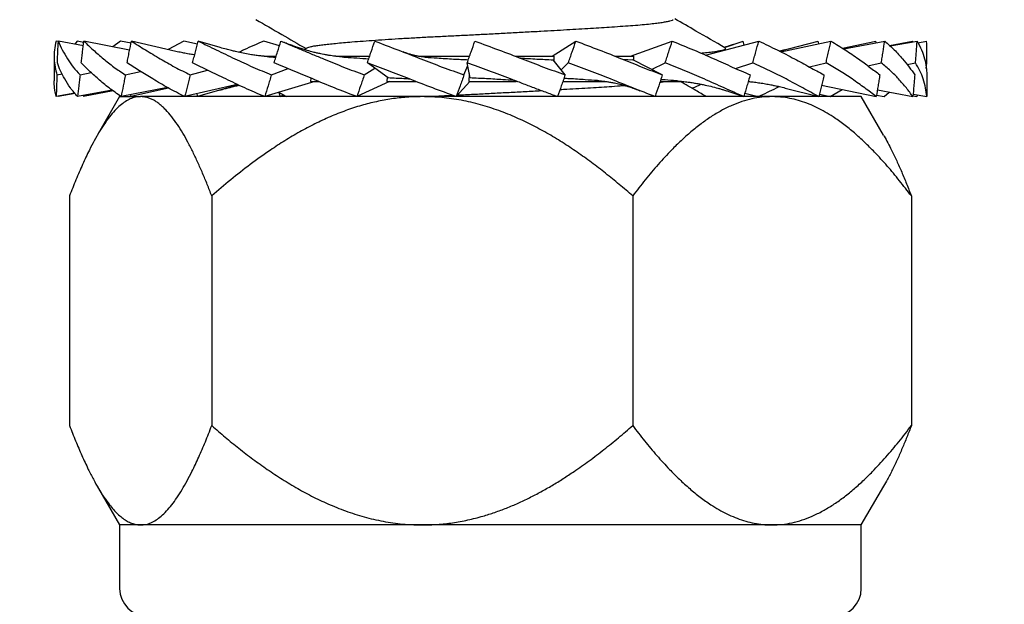
# Model space of a CAD drawing. Units: millimetres. Extents: x 0 to 420, y 0 to 297.
# Drawn here: x 252 to 265, y 191 to 198 of the extents above; entities that cross this region are included whole.
import ezdxf

# ---------------------------------------------------------------- set-up
doc = ezdxf.new("R2010")
doc.units = ezdxf.units.MM
doc.styles.add('SLDTEXTSTYLE0', font='TXT', dxfattribs={"width": 0.75})
doc.dimstyles.new('SLDDIMSTYLE1', dxfattribs={"dimtxt": 3.5, "dimasz": 3.556, "dimexe": 0, "dimexo": 0.0625, "dimgap": 0.875, "dimtad": 1, "dimlfac": 2, "dimrnd": 1e-09, "dimzin": 12, "dimdsep": 46, "dimtxsty": 'SLDTEXTSTYLE0', "dimblk1": 'CLOSED', "dimblk2": 'CLOSED', "dimsah": 1, "dimcen": 0.09, "dimadec": 0, "dimazin": 3, "dimtfac": 1, "dimtofl": 0, "dimtmove": 0, "dimatfit": 3, "dimldrblk": 'CLOSED', "dimfxl": 1, "dimfrac": 2, "dimtolj": 1, "dimtzin": 12, "dimarcsym": 0})

# ---------------------------------------------------------------- blocks, each defined once
blk = doc.blocks.new('_Closed')
at = {"color": 0, "linetype": 'ByBlock', "lineweight": -2}
for p, q in [((-1, 0.166667), (0, 0)), ((-1, 0.166667), (-1, -0.166667)), ((0, 0), (-1, -0.166667)), ((0, 0), (-1, 0))]:
    blk.add_line(p, q, dxfattribs=at)
blk = doc.blocks.new('_D_1')
at = {"color": 7, "linetype": 'Continuous', "lineweight": 18}
for p, q in [((262.637, 264.831), (237.493, 264.831)), ((238.493, 264.831), (238.493, 183.358)), ((254.887, 183.358), (237.493, 183.358))]:
    blk.add_line(p, q, dxfattribs=at)
at = {"color": 7, "linetype": 'Continuous', "lineweight": 18, "xscale": 3.556, "yscale": 3.556}
for p, rotation in [((238.493, 264.831, -60.217), 90.0000000000004), ((238.493, 183.358, -60.217), 270.0000000000004)]:
    blk.add_blockref('_Closed', p, dxfattribs=dict(at, rotation=rotation))
at = {"color": 7, "linetype": 'Continuous', "lineweight": 18, "insert": (233.981, 217.689), "char_height": 3.5, "attachment_point": 1, "rotation": 90, "style": 'SLDTEXTSTYLE0'}
blk.add_mtext('162.95', dxfattribs=at)
blk = doc.blocks.new('_D_2')
at = {"color": 7, "linetype": 'Continuous', "lineweight": 18}
for p, q in [((263.16, 262.331), (277.276, 262.331)), ((276.276, 262.331), (276.276, 183.358)), ((261.887, 183.358), (277.276, 183.358))]:
    blk.add_line(p, q, dxfattribs=at)
at = {"color": 7, "linetype": 'Continuous', "lineweight": 18, "xscale": 3.556, "yscale": 3.556}
for p, rotation in [((276.276, 262.331, -60.217), 90.0000000000004), ((276.276, 183.358, -60.217), 270.0000000000004)]:
    blk.add_blockref('_Closed', p, dxfattribs=dict(at, rotation=rotation))
at = {"color": 7, "linetype": 'Continuous', "lineweight": 18, "insert": (271.764, 217.689), "char_height": 3.5, "attachment_point": 1, "rotation": 90, "style": 'SLDTEXTSTYLE0'}
blk.add_mtext('157.95', dxfattribs=at)

msp = doc.modelspace()

# ---------------------------------------------------------------- linework, layer by layer
at = {"color": 7, "linetype": 'Continuous', "lineweight": 25}
for p, q in [((252.9396, 198.0392), (252.9109, 198.0442)), ((253.2549, 197.9869), (252.9398, 198.0442)), ((253.1773, 198.0442), (253.147, 198.0065)), ((253.2604, 198.029), (253.1773, 198.0442)), ((253.838, 197.9304), (253.2623, 198.0442)), ((253.7244, 198.0442), (253.6255, 197.9724)), ((253.8558, 198.018), (253.7244, 198.0442)), ((254.4211, 197.9155), (253.8611, 198.0442)), ((254.523, 198.0442), (254.3232, 197.938)), ((254.6933, 198.0044), (254.523, 198.0442)), ((254.9807, 197.963), (254.7039, 198.0442)), ((255.7265, 197.9849), (255.5298, 198.0442)), ((259.1666, 197.8534), (259.4641, 198.0442)), ((260.1513, 197.8534), (260.6789, 198.0442)), ((261.0979, 197.8683), (261.7701, 198.0442)), ((261.338, 197.9631), (261.5706, 198.0442)), ((261.5847, 197.9957), (261.5706, 198.0442)), ((262.03, 197.919), (262.519, 198.0442)), ((262.0487, 197.9093), (262.6789, 198.0442)), ((262.5267, 198.0117), (262.519, 198.0442)), ((262.8245, 197.9555), (263.2447, 198.0442)), ((262.8397, 197.9462), (263.3563, 198.0442)), ((263.2481, 198.0237), (263.2447, 198.0442)), ((263.4188, 197.9897), (263.7085, 198.0442)), ((263.4255, 197.9833), (263.7658, 198.0442)), ((263.7094, 198.0341), (263.7085, 198.0442)), ((263.7755, 198.0246), (263.8854, 198.0442)), ((252.8868, 197.8517), (252.8868, 197.5424)), ((255.5329, 197.8534), (255.6841, 197.8534)), ((256.0807, 197.9617), (256.0392, 197.9377)), ((256.4372, 197.8534), (256.8623, 197.8534)), ((257.4776, 197.8534), (258.1228, 197.8534)), ((258.7021, 197.8534), (259.1908, 197.8534)), ((259.188, 197.7939), (259.1908, 197.8534)), ((259.9602, 197.8534), (260.1949, 197.8534)), ((260.1927, 197.8033), (260.1949, 197.8534)), ((261.313, 197.9246), (261.3438, 197.9425)), ((262.0966, 197.9361), (262.0289, 197.9195)), ((257.0965, 197.5799), (256.8347, 197.7707)), ((258.0531, 197.6186), (258.0998, 197.7376)), ((258.1303, 197.5799), (258.0934, 197.7707)), ((259.3282, 197.6186), (259.1756, 197.8094)), ((259.2784, 197.6808), (259.3679, 197.7707)), ((260.0544, 197.8158), (260.1807, 197.8094)), ((260.5525, 197.6186), (260.1807, 197.8094)), ((260.4153, 197.689), (260.5895, 197.7707)), ((261.4738, 197.7013), (261.6923, 197.7707)), ((262.4085, 197.7186), (262.617, 197.7707)), ((263.1441, 197.7342), (263.3136, 197.7707)), ((263.6394, 197.7498), (263.7446, 197.7707)), ((263.8693, 197.7673), (263.8867, 197.7707)), ((263.8808, 197.698), (263.8867, 197.7707)), ((252.9224, 197.6186), (252.9874, 197.6313)), ((253.2137, 197.6186), (253.3547, 197.6476)), ((253.784, 197.6186), (253.9767, 197.6629)), ((254.6024, 197.6186), (254.82, 197.6791)), ((255.6248, 197.6186), (255.8355, 197.6981)), ((256.7961, 197.6186), (256.9278, 197.7029)), ((258.1197, 197.6349), (258.1149, 197.5359)), ((255.1925, 197.4999), (254.5319, 197.345)), ((255.2046, 197.4943), (254.6945, 197.345)), ((256.1712, 197.5359), (255.5406, 197.345)), ((256.1207, 197.5789), (256.119, 197.5359)), ((256.119, 197.5359), (256.2235, 197.5359)), ((257.1157, 197.5359), (256.7026, 197.345)), ((257.0842, 197.5889), (257.0818, 197.5359)), ((257.0818, 197.5359), (257.4484, 197.5359)), ((258.1287, 197.5359), (257.9555, 197.345)), ((258.1149, 197.5359), (258.7109, 197.5359)), ((258.6754, 197.5475), (258.7152, 197.5389)), ((259.2997, 197.5359), (259.8418, 197.5359)), ((260.5265, 197.5359), (260.816, 197.5359)), ((261.6364, 197.5359), (261.6393, 197.5359)), ((262.5615, 197.4904), (263.2506, 197.345)), ((253.1476, 197.3869), (252.9121, 197.345)), ((252.9379, 197.3496), (252.9381, 197.345)), ((253.1502, 197.3836), (252.9381, 197.345)), ((253.62, 197.4254), (253.1813, 197.345)), ((253.256, 197.3587), (253.2578, 197.345)), ((253.6295, 197.4185), (253.2578, 197.345)), ((254.3135, 197.4615), (253.7311, 197.345)), ((253.8492, 197.3686), (253.854, 197.345)), ((254.3272, 197.4536), (253.854, 197.345)), ((254.685, 197.3809), (254.6945, 197.345)), ((255.7173, 197.3985), (255.7341, 197.345)), ((255.7796, 197.3649), (255.7341, 197.345)), ((255.7341, 197.345), (255.7701, 197.3599)), ((255.7702, 197.3597), (255.781, 197.3641)), ((261.4544, 197.389), (261.5808, 197.345)), ((261.5936, 197.3887), (261.7601, 197.345)), ((262.1021, 197.4537), (262.5273, 197.345)), ((262.5342, 197.3743), (262.671, 197.345)), ((262.671, 197.345), (262.8203, 197.4358)), ((263.2537, 197.3635), (263.3509, 197.345)), ((263.2646, 197.4292), (263.7117, 197.345)), ((263.3509, 197.345), (263.4129, 197.4012)), ((263.7125, 197.3541), (263.7632, 197.345)), ((263.7144, 197.3756), (263.8856, 197.345)), ((263.7632, 197.345), (263.7732, 197.3651)), ((253.7118, 197.345), (253.4298, 196.8567)), ((253.7118, 197.345), (253.7288, 197.345)), ((253.7311, 197.345), (253.9772, 197.345)), ((254.5301, 197.345), (253.9772, 197.345)), ((257.5267, 197.345), (254.5319, 197.345)), ((261.9363, 197.345), (257.5267, 197.345)), ((263.0618, 197.345), (261.9363, 197.345)), ((263.3433, 196.8574), (263.0618, 197.345)), ((253.0807, 196.0924), (253.0807, 193.1977)), ((254.8737, 196.0924), (254.8737, 193.1977)), ((260.1798, 196.0924), (260.1798, 193.1977)), ((263.6929, 196.0924), (263.6929, 193.1977)), ((253.4299, 192.4332), (253.7118, 191.945)), ((263.0618, 191.945), (263.3436, 192.4332)), ((253.9772, 191.945), (253.7118, 191.945)), ((253.7123, 191.945), (253.7123, 191.145)), ((257.5267, 191.945), (253.9772, 191.945)), ((261.9363, 191.945), (257.5267, 191.945)), ((263.0618, 191.945), (261.9363, 191.945)), ((263.0613, 191.145), (263.0613, 191.945))]:
    msp.add_line(p, q, dxfattribs=at)
for centre, start, end in [((254.0623, 191.145), 180, 270), ((262.7113, 191.145), 270, 0)]:
    msp.add_arc(centre, 0.35, start, end, dxfattribs=at)
for points, knots in [([(255.4297, 198.3175), (255.5384, 198.2546), (255.7493, 198.1325), (255.9601, 198.0103), (256.0623, 197.951)], [0, 0, 0, 0, 0.515343, 1, 1, 1, 1]), ([(256.0824, 197.9617), (256.0834, 197.9626), (256.0883, 197.9668), (256.1137, 197.9741), (256.156, 197.9829), (256.2101, 197.9911), (256.2725, 197.9994), (256.3469, 198.0079), (256.4332, 198.0168), (256.531, 198.0259), (256.6461, 198.0357), (256.7801, 198.0462), (256.9336, 198.0572), (257.0977, 198.0681), (257.2715, 198.0788), (257.4528, 198.0892), (257.6394, 198.0992), (257.8294, 198.1086), (258.0234, 198.118), (258.2213, 198.1279), (258.4223, 198.1383), (258.6241, 198.1489), (258.8256, 198.1598), (259.0145, 198.1703), (259.1892, 198.1802), (259.3492, 198.1895), (259.503, 198.1986), (259.6495, 198.2076), (259.7876, 198.2162), (259.924, 198.2249), (260.0572, 198.2336), (260.186, 198.2429), (260.3036, 198.2527), (260.4033, 198.2624), (260.4862, 198.272), (260.5533, 198.2812), (260.6088, 198.2905), (260.6514, 198.2999), (260.6792, 198.308), (260.6874, 198.313), (260.6906, 198.3149)], [0, 0, 0, 0, 0.0075151, 0.036197, 0.0643418, 0.0881876, 0.1124295, 0.1370134, 0.16188, 0.1869654, 0.2122022, 0.2420421, 0.2718784, 0.3015946, 0.3310769, 0.3607424, 0.3899469, 0.4185944, 0.4472701, 0.4764988, 0.5056506, 0.5351416, 0.5648631, 0.5947012, 0.6200254, 0.6452782, 0.6703894, 0.6952912, 0.7199193, 0.7442135, 0.7723413, 0.8005037, 0.8292005, 0.8583404, 0.88334, 0.9085204, 0.9338125, 0.9591454, 0.9844476, 1, 1, 1, 1]), ([(261.3431, 197.9601), (261.2212, 198.0307), (261.0105, 198.1527), (260.7999, 198.2747), (260.7113, 198.326)], [0, 0, 0, 0, 0.57888704, 1, 1, 1, 1]), ([(252.9109, 198.0442), (252.9032, 198.0079), (252.8876, 197.9354), (252.8851, 197.8245), (252.8951, 197.7174), (252.9133, 197.6515), (252.9224, 197.6186)], [0, 0, 0, 0, 0.2606945, 0.5213756, 0.7604133, 1, 1, 1, 1]), ([(252.9271, 197.7707), (252.9281, 197.7936), (252.9301, 197.8395), (252.9342, 197.9307), (252.9376, 197.9989), (252.9398, 198.0442)], [0, 0, 0, 0, 0.2513368, 0.5026737, 1, 1, 1, 1]), ([(252.9398, 198.0442), (252.9551, 198.0079), (252.9857, 197.9354), (253.0499, 197.8245), (253.1242, 197.7174), (253.1839, 197.6515), (253.2137, 197.6186)], [0, 0, 0, 0, 0.2606945, 0.5213756, 0.7604133, 1, 1, 1, 1]), ([(253.2276, 197.7707), (253.2304, 197.7936), (253.2361, 197.8395), (253.2476, 197.9307), (253.2564, 197.9989), (253.2623, 198.0442)], [0, 0, 0, 0, 0.2513368, 0.5026737, 1, 1, 1, 1]), ([(253.2623, 198.0442), (253.2999, 198.0079), (253.375, 197.9354), (253.5023, 197.8245), (253.637, 197.7174), (253.735, 197.6515), (253.784, 197.6186)], [0, 0, 0, 0, 0.2606945, 0.5213756, 0.7604133, 1, 1, 1, 1]), ([(253.8062, 197.7707), (253.8107, 197.7936), (253.8197, 197.8395), (253.8379, 197.9307), (253.8519, 197.9989), (253.8611, 198.0442)], [0, 0, 0, 0, 0.25133684, 0.50267368, 1, 1, 1, 1]), ([(253.8611, 198.0442), (253.9189, 198.0079), (254.0345, 197.9354), (254.218, 197.8245), (254.4059, 197.7174), (254.5368, 197.6515), (254.6024, 197.6186)], [0, 0, 0, 0, 0.2606945, 0.5213756, 0.7604133, 1, 1, 1, 1]), ([(254.6317, 197.7707), (254.6377, 197.7936), (254.6496, 197.8395), (254.6736, 197.9307), (254.6918, 197.9989), (254.7039, 198.0442)], [0, 0, 0, 0, 0.25133684, 0.50267368, 1, 1, 1, 1]), ([(254.7039, 198.0442), (254.7788, 198.0079), (254.9286, 197.9354), (255.1585, 197.8245), (255.3894, 197.7174), (255.5463, 197.6515), (255.6248, 197.6186)], [0, 0, 0, 0, 0.26069448, 0.52137564, 0.7604133, 1, 1, 1, 1]), ([(255.5298, 198.0442), (255.445, 198.0081), (255.3371, 197.9621), (255.2357, 197.914), (255.214, 197.9037)], [0, 0, 0, 0, 0.786016, 1, 1, 1, 1]), ([(255.6597, 197.7707), (255.6668, 197.7936), (255.681, 197.8395), (255.7093, 197.9307), (255.7309, 197.9989), (255.7452, 198.0442)], [0, 0, 0, 0, 0.2513368, 0.5026737, 1, 1, 1, 1]), ([(255.7452, 198.0442), (255.789, 198.0263), (255.8768, 197.9903), (256.0101, 197.9346), (256.1449, 197.8782), (256.3191, 197.8057), (256.5345, 197.7173), (256.7088, 197.6515), (256.7961, 197.6186)], [0, 0, 0, 0, 0.1303052, 0.2607065, 0.3910098, 0.5213969, 0.760424, 1, 1, 1, 1]), ([(256.5163, 197.8459), (256.5063, 197.8467), (256.4886, 197.8481), (256.4629, 197.8506), (256.4372, 197.8533), (256.4066, 197.8571), (256.3701, 197.8622), (256.3287, 197.8687), (256.2875, 197.8762), (256.2515, 197.8833), (256.2233, 197.8894), (256.1999, 197.8946), (256.1765, 197.9002), (256.1496, 197.9068), (256.1159, 197.9156), (256.074, 197.9271), (256.0246, 197.9418), (255.9799, 197.9561), (255.945, 197.9679), (255.9232, 197.9755), (255.9055, 197.9818), (255.891, 197.987), (255.8774, 197.992), (255.8635, 197.9972), (255.8458, 198.0039), (255.8226, 198.0129), (255.801, 198.0215), (255.787, 198.0272), (255.7828, 198.0289)], [0, 0, 0, 0, 0.0412911, 0.0730251, 0.1076052, 0.1499306, 0.2002938, 0.2580116, 0.3198345, 0.3691515, 0.4049284, 0.4344239, 0.4643015, 0.5010469, 0.545131, 0.6022686, 0.67005, 0.7437444, 0.7820194, 0.8103376, 0.8308805, 0.8529735, 0.8691385, 0.8867119, 0.910513, 0.9424151, 0.982484, 1, 1, 1, 1]), ([(256.8347, 197.7707), (256.8425, 197.7936), (256.8582, 197.8395), (256.8895, 197.9307), (256.9132, 197.9989), (256.9289, 198.0442)], [0, 0, 0, 0, 0.25133684, 0.50267368, 1, 1, 1, 1]), ([(256.9289, 198.0442), (257.0252, 198.0079), (257.2179, 197.9354), (257.5015, 197.8245), (257.7794, 197.7174), (257.9618, 197.6515), (258.0531, 197.6186)], [0, 0, 0, 0, 0.2606945, 0.5213756, 0.7604133, 1, 1, 1, 1]), ([(258.0934, 197.7707), (258.1015, 197.7936), (258.1178, 197.8395), (258.1503, 197.9307), (258.1749, 197.9989), (258.1912, 198.0442)], [0, 0, 0, 0, 0.2513368, 0.5026737, 1, 1, 1, 1]), ([(258.1912, 198.0442), (258.2907, 198.0079), (258.4896, 197.9354), (258.7777, 197.8245), (259.0571, 197.7174), (259.2378, 197.6515), (259.3282, 197.6186)], [0, 0, 0, 0, 0.2606945, 0.5213756, 0.7604133, 1, 1, 1, 1]), ([(259.3679, 197.7707), (259.3759, 197.7936), (259.3919, 197.8395), (259.4239, 197.9307), (259.4481, 197.9989), (259.4641, 198.0442)], [0, 0, 0, 0, 0.2513368, 0.5026737, 1, 1, 1, 1]), ([(259.4641, 198.0442), (259.5613, 198.0079), (259.7558, 197.9354), (260.0328, 197.8245), (260.2986, 197.7174), (260.4678, 197.6515), (260.5525, 197.6186)], [0, 0, 0, 0, 0.2606945, 0.5213756, 0.7604133, 1, 1, 1, 1]), ([(260.5895, 197.7707), (260.597, 197.7936), (260.6119, 197.8395), (260.6416, 197.9307), (260.664, 197.9989), (260.6789, 198.0442)], [0, 0, 0, 0, 0.2513368, 0.5026737, 1, 1, 1, 1]), ([(260.6789, 198.0442), (260.7686, 198.0079), (260.9482, 197.9354), (261.1992, 197.8245), (261.4371, 197.7174), (261.5857, 197.6515), (261.66, 197.6186)], [0, 0, 0, 0, 0.2606945, 0.5213756, 0.7604133, 1, 1, 1, 1]), ([(261.4471, 198.0011), (261.4298, 197.9952), (261.3994, 197.9847), (261.3622, 197.9727), (261.3423, 197.9665), (261.3357, 197.9644)], [0, 0, 0, 0, 0.4657298, 0.8199854, 1, 1, 1, 1]), ([(261.6923, 197.7707), (261.6988, 197.7936), (261.7118, 197.8395), (261.7377, 197.9307), (261.7572, 197.9989), (261.7701, 198.0442)], [0, 0, 0, 0, 0.2513368, 0.5026737, 1, 1, 1, 1]), ([(261.7701, 198.0442), (261.8475, 198.0079), (262.0025, 197.9354), (262.214, 197.8245), (262.4111, 197.7174), (262.5311, 197.6515), (262.5911, 197.6186)], [0, 0, 0, 0, 0.26069448, 0.52137564, 0.7604133, 1, 1, 1, 1]), ([(262.617, 197.7707), (262.6222, 197.7936), (262.6326, 197.8395), (262.6532, 197.9307), (262.6686, 197.9989), (262.6789, 198.0442)], [0, 0, 0, 0, 0.2513368, 0.5026737, 1, 1, 1, 1]), ([(262.6789, 198.0442), (262.7399, 198.0079), (262.8619, 197.9354), (263.0224, 197.8245), (263.1682, 197.7174), (263.2531, 197.6515), (263.2955, 197.6186)], [0, 0, 0, 0, 0.2606945, 0.5213756, 0.7604133, 1, 1, 1, 1]), ([(263.3136, 197.7707), (263.3172, 197.7936), (263.3244, 197.8395), (263.3387, 197.9307), (263.3493, 197.9989), (263.3563, 198.0442)], [0, 0, 0, 0, 0.2513368, 0.5026737, 1, 1, 1, 1]), ([(263.3563, 198.0442), (263.3773, 198.0263), (263.4193, 197.9903), (263.4773, 197.9346), (263.5317, 197.8782), (263.5963, 197.8057), (263.6675, 197.7173), (263.7127, 197.6515), (263.7353, 197.6186)], [0, 0, 0, 0, 0.1303052, 0.2607065, 0.3910098, 0.5213969, 0.760424, 1, 1, 1, 1]), ([(263.7446, 197.7707), (263.7464, 197.7936), (263.7501, 197.8395), (263.7572, 197.9307), (263.7624, 197.9989), (263.7658, 198.0442)], [0, 0, 0, 0, 0.2513368, 0.5026737, 1, 1, 1, 1]), ([(263.7658, 198.0442), (263.7851, 198.0079), (263.8235, 197.9354), (263.8595, 197.8245), (263.8821, 197.7174), (263.8852, 197.6515), (263.8868, 197.6186)], [0, 0, 0, 0, 0.2606945, 0.5213756, 0.7604133, 1, 1, 1, 1]), ([(263.8867, 197.7707), (263.8867, 197.7936), (263.8866, 197.8395), (263.8862, 197.9307), (263.8857, 197.9989), (263.8854, 198.0442)], [0, 0, 0, 0, 0.2513368, 0.5026737, 1, 1, 1, 1]), ([(254.6578, 197.8707), (254.6542, 197.8712), (254.6408, 197.8732), (254.6179, 197.8768), (254.5854, 197.8823), (254.5439, 197.8897), (254.4879, 197.9006), (254.4452, 197.9101), (254.4211, 197.9155)], [0, 0, 0, 0, 0.0455356, 0.1679365, 0.2893794, 0.4553834, 0.6916801, 1, 1, 1, 1]), ([(255.5725, 197.8498), (255.565, 197.8504), (255.5479, 197.8518), (255.5209, 197.8545), (255.4814, 197.8588), (255.4321, 197.865), (255.3652, 197.8749), (255.2906, 197.8878), (255.2234, 197.9014), (255.1669, 197.914), (255.1167, 197.926), (255.0531, 197.9423), (255.0064, 197.9557), (254.9807, 197.963)], [0, 0, 0, 0, 0.0374313, 0.0861202, 0.1360887, 0.2361789, 0.3348218, 0.4731979, 0.6131747, 0.6753998, 0.7602212, 0.8682104, 1, 1, 1, 1]), ([(255.5725, 197.8497), (255.5991, 197.8474), (255.6348, 197.8444), (255.6719, 197.8413), (255.6813, 197.8405)], [0, 0, 0, 0, 0.746447, 1, 1, 1, 1]), ([(256.5162, 197.8458), (256.5298, 197.8448), (256.5913, 197.8404), (256.7029, 197.8317), (256.8024, 197.8253), (256.8523, 197.8221)], [0, 0, 0, 0, 0.123741, 0.56099, 1, 1, 1, 1]), ([(257.564, 197.8426), (257.5635, 197.8426), (257.5527, 197.8431), (257.533, 197.8453), (257.5069, 197.8485), (257.4858, 197.8519), (257.4688, 197.855), (257.4538, 197.858), (257.4391, 197.8611), (257.4244, 197.8646), (257.4094, 197.8683), (257.3925, 197.8728), (257.3721, 197.8786), (257.347, 197.8865), (257.318, 197.8962), (257.2972, 197.9041), (257.2866, 197.9082)], [0, 0, 0, 0, 0.0057995, 0.1206447, 0.2166441, 0.2937686, 0.35306, 0.4078618, 0.4621805, 0.5160178, 0.5693748, 0.6261686, 0.6982295, 0.7864049, 0.8907552, 1, 1, 1, 1]), ([(261.0392, 197.894), (261.0504, 197.895), (261.0959, 197.899), (261.1606, 197.9062), (261.2323, 197.9155), (261.2871, 197.9249), (261.326, 197.9342), (261.3475, 197.9433), (261.3543, 197.9519), (261.3467, 197.9574), (261.343, 197.9601)], [0, 0, 0, 0, 0.045883, 0.1849012, 0.3245348, 0.4643935, 0.6040833, 0.743213, 0.8735395, 1, 1, 1, 1]), ([(253.1813, 197.345), (253.1507, 197.3813), (253.0894, 197.4539), (253.0198, 197.5647), (252.9642, 197.6719), (252.9395, 197.7377), (252.9271, 197.7707)], [0, 0, 0, 0, 0.2606945, 0.5213756, 0.7604133, 1, 1, 1, 1]), ([(253.7311, 197.345), (253.6795, 197.3813), (253.5762, 197.4539), (253.4439, 197.5647), (253.3264, 197.6719), (253.2605, 197.7377), (253.2276, 197.7707)], [0, 0, 0, 0, 0.2606945, 0.5213756, 0.7604133, 1, 1, 1, 1]), ([(254.5319, 197.345), (254.4621, 197.3813), (254.3223, 197.4539), (254.1345, 197.5647), (253.9614, 197.6719), (253.858, 197.7377), (253.8062, 197.7707)], [0, 0, 0, 0, 0.2606945, 0.5213756, 0.7604133, 1, 1, 1, 1]), ([(255.5406, 197.345), (255.4982, 197.363), (255.4133, 197.3989), (255.2894, 197.4546), (255.1678, 197.5111), (255.0157, 197.5835), (254.835, 197.6719), (254.6995, 197.7377), (254.6317, 197.7707)], [0, 0, 0, 0, 0.1303052, 0.2607065, 0.3910098, 0.5213969, 0.760424, 1, 1, 1, 1]), ([(256.7026, 197.345), (256.6084, 197.3813), (256.42, 197.4539), (256.1539, 197.5647), (255.9, 197.6719), (255.7399, 197.7377), (255.6597, 197.7707)], [0, 0, 0, 0, 0.2606945, 0.5213756, 0.7604133, 1, 1, 1, 1]), ([(257.9555, 197.345), (257.8564, 197.3813), (257.6584, 197.4539), (257.3738, 197.5647), (257.0992, 197.6719), (256.9229, 197.7377), (256.8347, 197.7707)], [0, 0, 0, 0, 0.2606945, 0.5213756, 0.7604133, 1, 1, 1, 1]), ([(257.564, 197.8425), (257.6146, 197.839), (257.733, 197.8308), (257.9142, 197.8187), (258.0453, 197.813), (258.1075, 197.8103)], [0, 0, 0, 0, 0.2811795, 0.658906, 1, 1, 1, 1]), ([(259.2316, 197.345), (259.1823, 197.363), (259.0838, 197.3989), (258.936, 197.4546), (258.7881, 197.5111), (258.5988, 197.5835), (258.3677, 197.6719), (258.1849, 197.7377), (258.0934, 197.7707)], [0, 0, 0, 0, 0.1303052, 0.2607065, 0.3910098, 0.5213969, 0.760424, 1, 1, 1, 1]), ([(258.7566, 197.8326), (258.7593, 197.8324), (258.8308, 197.8275), (258.9708, 197.8183), (259.1073, 197.8124), (259.1756, 197.8094)], [0, 0, 0, 0, 0.01933398, 0.50910544, 1, 1, 1, 1]), ([(260.4622, 197.345), (260.3695, 197.3813), (260.184, 197.4539), (259.9086, 197.5647), (259.6373, 197.6719), (259.4578, 197.7377), (259.3679, 197.7707)], [0, 0, 0, 0, 0.2606945, 0.5213756, 0.7604133, 1, 1, 1, 1]), ([(261.5808, 197.345), (261.499, 197.3813), (261.3352, 197.4539), (261.087, 197.5647), (260.8394, 197.6719), (260.6729, 197.7377), (260.5895, 197.7707)], [0, 0, 0, 0, 0.2606945, 0.5213756, 0.7604133, 1, 1, 1, 1]), ([(262.5273, 197.345), (262.4607, 197.3813), (262.3274, 197.4539), (262.1198, 197.5647), (261.9094, 197.6719), (261.7647, 197.7377), (261.6923, 197.7707)], [0, 0, 0, 0, 0.2606945, 0.5213756, 0.7604133, 1, 1, 1, 1]), ([(263.2506, 197.345), (263.2028, 197.3813), (263.1072, 197.4539), (262.9513, 197.5647), (262.7894, 197.6719), (262.6745, 197.7377), (262.617, 197.7707)], [0, 0, 0, 0, 0.2606945, 0.5213756, 0.7604133, 1, 1, 1, 1]), ([(263.7117, 197.345), (263.6853, 197.3813), (263.6325, 197.4539), (263.5367, 197.5647), (263.4321, 197.6719), (263.3531, 197.7377), (263.3136, 197.7707)], [0, 0, 0, 0, 0.2606945, 0.5213756, 0.7604133, 1, 1, 1, 1]), ([(263.8856, 197.345), (263.8821, 197.3813), (263.8749, 197.4539), (263.8446, 197.5647), (263.8028, 197.6719), (263.764, 197.7377), (263.7446, 197.7707)], [0, 0, 0, 0, 0.2606945, 0.5213756, 0.7604133, 1, 1, 1, 1]), ([(252.9224, 197.6186), (252.9215, 197.5956), (252.9196, 197.5498), (252.9161, 197.4585), (252.9137, 197.3903), (252.9121, 197.345)], [0, 0, 0, 0, 0.2513368, 0.5026737, 1, 1, 1, 1]), ([(253.2137, 197.6186), (253.211, 197.5956), (253.2055, 197.5498), (253.1946, 197.4585), (253.1866, 197.3903), (253.1813, 197.345)], [0, 0, 0, 0, 0.2513368, 0.5026737, 1, 1, 1, 1]), ([(253.784, 197.6186), (253.7795, 197.5956), (253.7707, 197.5498), (253.753, 197.4585), (253.7399, 197.3903), (253.7311, 197.345)], [0, 0, 0, 0, 0.2513368, 0.5026737, 1, 1, 1, 1]), ([(254.6024, 197.6186), (254.5965, 197.5956), (254.5847, 197.5498), (254.5612, 197.4585), (254.5436, 197.3903), (254.5319, 197.345)], [0, 0, 0, 0, 0.2513368, 0.5026737, 1, 1, 1, 1]), ([(255.6248, 197.6186), (255.6178, 197.5956), (255.6037, 197.5498), (255.5756, 197.4585), (255.5546, 197.3903), (255.5406, 197.345)], [0, 0, 0, 0, 0.2513368, 0.5026737, 1, 1, 1, 1]), ([(256.7961, 197.6186), (256.7883, 197.5956), (256.7727, 197.5498), (256.7416, 197.4585), (256.7182, 197.3903), (256.7026, 197.345)], [0, 0, 0, 0, 0.2513368, 0.5026737, 1, 1, 1, 1]), ([(258.0531, 197.6186), (258.045, 197.5956), (258.0288, 197.5498), (257.9963, 197.4585), (257.9718, 197.3903), (257.9555, 197.345)], [0, 0, 0, 0, 0.2513368, 0.5026737, 1, 1, 1, 1]), ([(259.3282, 197.6186), (259.3202, 197.5956), (259.3041, 197.5498), (259.272, 197.4585), (259.2477, 197.3903), (259.2316, 197.345)], [0, 0, 0, 0, 0.25133684, 0.50267368, 1, 1, 1, 1]), ([(260.5525, 197.6186), (260.545, 197.5956), (260.53, 197.5498), (260.5, 197.4585), (260.4773, 197.3903), (260.4622, 197.345)], [0, 0, 0, 0, 0.2513368, 0.5026737, 1, 1, 1, 1]), ([(261.66, 197.6186), (261.6535, 197.5956), (261.6404, 197.5498), (261.6141, 197.4585), (261.5941, 197.3903), (261.5808, 197.345)], [0, 0, 0, 0, 0.2513368, 0.5026737, 1, 1, 1, 1]), ([(262.5911, 197.6186), (262.5858, 197.5956), (262.5753, 197.5498), (262.5542, 197.4585), (262.538, 197.3903), (262.5273, 197.345)], [0, 0, 0, 0, 0.2513368, 0.5026737, 1, 1, 1, 1]), ([(263.2955, 197.6186), (263.2918, 197.5956), (263.2845, 197.5498), (263.2696, 197.4585), (263.2582, 197.3903), (263.2506, 197.345)], [0, 0, 0, 0, 0.2513368, 0.5026737, 1, 1, 1, 1]), ([(263.7353, 197.6186), (263.7334, 197.5956), (263.7296, 197.5498), (263.7218, 197.4585), (263.7157, 197.3903), (263.7117, 197.345)], [0, 0, 0, 0, 0.2513368, 0.5026737, 1, 1, 1, 1]), ([(263.8868, 197.6186), (263.8867, 197.5956), (263.8867, 197.5498), (263.8864, 197.4585), (263.8859, 197.3903), (263.8856, 197.345)], [0, 0, 0, 0, 0.25133684, 0.50267368, 1, 1, 1, 1]), ([(252.9121, 197.345), (252.9038, 197.3813), (252.8889, 197.4457), (252.8884, 197.513), (252.8882, 197.5424)], [0, 0, 0, 0, 0.5633407, 1, 1, 1, 1]), ([(254.9743, 197.4269), (254.9967, 197.4333), (255.0366, 197.4447), (255.0895, 197.4585), (255.1296, 197.4684), (255.1619, 197.4759), (255.1903, 197.4824), (255.209, 197.4862), (255.2179, 197.4881)], [0, 0, 0, 0, 0.2788222, 0.4959138, 0.652618, 0.7713197, 0.8903413, 1, 1, 1, 1]), ([(257.3724, 197.5653), (257.3472, 197.567), (257.2543, 197.5732), (257.163, 197.5771), (257.0965, 197.5799)], [0, 0, 0, 0, 0.2722458, 1, 1, 1, 1]), ([(258.6754, 197.5483), (258.6318, 197.5513), (258.5194, 197.559), (258.3376, 197.571), (258.1994, 197.5769), (258.1303, 197.5799)], [0, 0, 0, 0, 0.2403472, 0.6197386, 1, 1, 1, 1]), ([(259.2634, 197.4346), (259.2919, 197.4362), (259.3738, 197.441), (259.5029, 197.4486), (259.6495, 197.4576), (259.7877, 197.4662), (259.9234, 197.4749), (260.021, 197.4811), (260.0713, 197.4848), (260.0792, 197.4854)], [0, 0, 0, 0, 0.0922801, 0.2645151, 0.4353141, 0.6042352, 0.7708667, 0.9637923, 1, 1, 1, 1]), ([(259.7525, 197.5451), (259.7464, 197.5456), (259.6902, 197.5495), (259.5667, 197.5584), (259.4262, 197.5683), (259.3354, 197.5724), (259.3124, 197.5735)], [0, 0, 0, 0, 0.0422192, 0.390879, 0.8455158, 1, 1, 1, 1]), ([(259.7525, 197.5451), (259.7539, 197.545), (259.7636, 197.5444), (259.7795, 197.543), (259.7997, 197.541), (259.8175, 197.539), (259.835, 197.5368), (259.8626, 197.5331), (259.9009, 197.527), (259.9446, 197.5187), (259.9843, 197.5101), (260.0208, 197.5013), (260.0592, 197.4912), (260.0921, 197.4818), (260.1186, 197.4738), (260.1409, 197.4667), (260.1678, 197.4579), (260.2003, 197.4466), (260.2352, 197.4339), (260.2593, 197.4244), (260.2706, 197.4199)], [0, 0, 0, 0, 0.0084611, 0.0575511, 0.0949692, 0.1296298, 0.1641951, 0.1986665, 0.2932957, 0.3893076, 0.4540564, 0.5235697, 0.600586, 0.6756157, 0.7119293, 0.7521405, 0.8028966, 0.8642758, 0.9363725, 1, 1, 1, 1]), ([(260.5226, 197.5273), (260.5325, 197.5286), (260.5543, 197.5314), (260.5704, 197.5343), (260.5792, 197.5359)], [0, 0, 0, 0, 0.4570679, 1, 1, 1, 1]), ([(260.7541, 197.5416), (260.7338, 197.5432), (260.6685, 197.5483), (260.5948, 197.5545), (260.5404, 197.5583), (260.5329, 197.5588)], [0, 0, 0, 0, 0.2813404, 0.9021885, 1, 1, 1, 1]), ([(260.7541, 197.5415), (260.7592, 197.5411), (260.7731, 197.5401), (260.7971, 197.5379), (260.8278, 197.5347), (260.8622, 197.5307), (260.9069, 197.5249), (260.9578, 197.5171), (261.014, 197.5073), (261.0821, 197.494), (261.1623, 197.4759), (261.2312, 197.458), (261.2752, 197.4457), (261.2956, 197.4398), (261.3157, 197.4339), (261.3382, 197.4271), (261.3671, 197.4181), (261.4067, 197.4054), (261.4371, 197.3949), (261.4544, 197.389)], [0, 0, 0, 0, 0.0218351, 0.0595639, 0.1029477, 0.1528611, 0.2057975, 0.292808, 0.3711408, 0.4483258, 0.5836437, 0.7138974, 0.7431595, 0.7722677, 0.8010672, 0.8296675, 0.8687273, 0.9254096, 1, 1, 1, 1]), ([(261.1101, 197.345), (261.0658, 197.3706), (260.956, 197.4343), (260.8462, 197.4979), (260.7806, 197.5359)], [0, 0, 0, 0, 0.4029793, 1, 1, 1, 1]), ([(260.9266, 197.4513), (260.9295, 197.4524), (260.9693, 197.4687), (261.0073, 197.4858), (261.0425, 197.5016)], [0, 0, 0, 0, 0.0714132, 1, 1, 1, 1]), ([(261.6385, 197.5359), (261.6424, 197.5355), (261.6572, 197.5341), (261.6828, 197.5313), (261.7155, 197.5275), (261.7484, 197.5232), (261.7829, 197.5183), (261.8183, 197.5129), (261.8538, 197.507), (261.8882, 197.5008), (261.926, 197.4936), (261.9728, 197.4841), (262.033, 197.4709), (262.0775, 197.4598), (262.1021, 197.4537)], [0, 0, 0, 0, 0.0252247, 0.09448823, 0.16455611, 0.23507437, 0.30559391, 0.3861155, 0.46321251, 0.53506813, 0.60821624, 0.70839448, 0.83872384, 1, 1, 1, 1]), ([(255.7201, 197.3993), (255.732, 197.3925), (255.7632, 197.3744), (255.7945, 197.3562), (255.8138, 197.345)], [0, 0, 0, 0, 0.3802618, 1, 1, 1, 1]), ([(257.5634, 197.345), (257.5894, 197.3464), (257.6761, 197.3511), (257.7918, 197.3567), (257.8823, 197.3611), (257.9085, 197.3624)], [0, 0, 0, 0, 0.2325113, 0.7776311, 1, 1, 1, 1]), ([(257.9742, 197.3656), (257.9903, 197.3664), (258.0718, 197.3704), (258.2215, 197.378), (258.4222, 197.3883), (258.6242, 197.3989), (258.8252, 197.4098), (258.9596, 197.4172), (259.0251, 197.4209), (259.0259, 197.421)], [0, 0, 0, 0, 0.0465273, 0.235125, 0.423227, 0.6135173, 0.8052952, 0.9978258, 1, 1, 1, 1]), ([(261.7601, 197.345), (261.8386, 197.3811), (261.9293, 197.4229), (262.0133, 197.4665), (262.0247, 197.4724)], [0, 0, 0, 0, 0.86486278, 1, 1, 1, 1]), ([(253.9772, 197.345), (253.9554, 197.3436), (253.9118, 197.3407), (253.8466, 197.3183), (253.7822, 197.2835), (253.7168, 197.2343), (253.6508, 197.1704), (253.5846, 197.0924), (253.5193, 197.0024), (253.4551, 196.9015), (253.392, 196.7909), (253.3214, 196.655), (253.2442, 196.4911), (253.1609, 196.2975), (253.1074, 196.1607), (253.0807, 196.0924)], [0, 0, 0, 0, 0.0647178, 0.1295958, 0.1944961, 0.2592445, 0.3296463, 0.4001245, 0.470554, 0.5428376, 0.6151664, 0.6874689, 0.7916129, 0.8958215, 1, 1, 1, 1]), ([(254.8737, 196.0924), (254.8547, 196.1411), (254.8169, 196.2385), (254.7584, 196.3792), (254.6987, 196.5152), (254.637, 196.6459), (254.5735, 196.7703), (254.5078, 196.8874), (254.4401, 196.9952), (254.3688, 197.0941), (254.3067, 197.1665), (254.2547, 197.2175), (254.2149, 197.2515), (254.1744, 197.2809), (254.1332, 197.3052), (254.0916, 197.324), (254.0396, 197.3408), (254.0013, 197.3434), (253.9772, 197.345)], [0, 0, 0, 0, 0.0740066, 0.1480113, 0.2222608, 0.2965071, 0.3718861, 0.4472598, 0.5233035, 0.5993384, 0.6803258, 0.7210342, 0.7617417, 0.8032127, 0.8446828, 0.8864721, 0.9282607, 1, 1, 1, 1]), ([(257.5267, 197.345), (257.4622, 197.3436), (257.3331, 197.3407), (257.1404, 197.3183), (256.9495, 197.2835), (256.7561, 197.2343), (256.561, 197.1704), (256.3648, 197.0923), (256.1717, 197.0024), (255.9817, 196.9015), (255.7949, 196.7908), (255.5861, 196.655), (255.3575, 196.491), (255.1109, 196.2975), (254.9528, 196.1607), (254.8737, 196.0924)], [0, 0, 0, 0, 0.0647189, 0.1295979, 0.1944993, 0.2592487, 0.3296509, 0.4001295, 0.4705595, 0.5428436, 0.6151728, 0.6874758, 0.7916175, 0.8958238, 1, 1, 1, 1]), ([(260.1798, 196.0924), (260.1237, 196.1411), (260.0116, 196.2385), (259.8387, 196.3792), (259.6618, 196.5152), (259.4795, 196.6459), (259.2916, 196.7703), (259.0971, 196.8874), (258.8967, 196.9952), (258.6857, 197.0942), (258.5019, 197.1666), (258.348, 197.2175), (258.2302, 197.2515), (258.1104, 197.2809), (257.9885, 197.3052), (257.8653, 197.324), (257.7113, 197.3408), (257.5982, 197.3434), (257.5267, 197.345)], [0, 0, 0, 0, 0.0740073, 0.1480127, 0.2222628, 0.2965097, 0.3718896, 0.4472639, 0.5233083, 0.5993441, 0.6803313, 0.7210396, 0.7617469, 0.8032179, 0.8446879, 0.8864771, 0.9282657, 1, 1, 1, 1]), ([(261.9363, 197.345), (261.894, 197.3436), (261.8093, 197.3409), (261.6822, 197.319), (261.5554, 197.2841), (261.4265, 197.2345), (261.2969, 197.1704), (261.1671, 197.0924), (261.0392, 197.0024), (260.9134, 196.9015), (260.7897, 196.7909), (260.6515, 196.655), (260.5001, 196.4911), (260.3369, 196.2975), (260.2321, 196.1607), (260.1798, 196.0924)], [0, 0, 0, 0, 0.0641706, 0.1283435, 0.1937957, 0.2592536, 0.3296544, 0.4001316, 0.4705601, 0.5428428, 0.6151706, 0.687472, 0.791615, 0.8958226, 1, 1, 1, 1]), ([(263.6929, 196.0924), (263.6432, 196.1573), (263.5439, 196.2871), (263.3894, 196.4715), (263.2426, 196.6325), (263.1042, 196.7708), (262.9752, 196.8881), (262.8427, 196.9957), (262.7195, 197.0829), (262.6068, 197.1521), (262.5056, 197.2059), (262.4018, 197.2523), (262.2957, 197.2904), (262.1874, 197.319), (262.0676, 197.3404), (261.9837, 197.3434), (261.9363, 197.345)], [0, 0, 0, 0, 0.0988349, 0.1976955, 0.2965033, 0.3721933, 0.4479668, 0.5237019, 0.5993395, 0.6534706, 0.7076285, 0.7617495, 0.8172412, 0.8727764, 0.9282591, 1, 1, 1, 1]), ([(263.3432, 196.8573), (263.3454, 196.8536), (263.3635, 196.8231), (263.3968, 196.7613), (263.4497, 196.6591), (263.5078, 196.5373), (263.5709, 196.395), (263.6327, 196.2469), (263.6728, 196.1439), (263.6929, 196.0924)], [0, 0, 0, 0, 0.0173975, 0.1441253, 0.2709732, 0.4527262, 0.634715, 0.8172839, 1, 1, 1, 1]), ([(253.0807, 193.1977), (253.106, 193.1328), (253.1567, 193.0029), (253.2356, 192.8186), (253.3105, 192.6575), (253.3811, 192.5192), (253.447, 192.4019), (253.5146, 192.2944), (253.5775, 192.2071), (253.635, 192.138), (253.6866, 192.0841), (253.7396, 192.0377), (253.7938, 191.9997), (253.849, 191.971), (253.9102, 191.9496), (253.953, 191.9467), (253.9772, 191.945)], [0, 0, 0, 0, 0.098835, 0.1976957, 0.2965036, 0.3721937, 0.4479673, 0.5237025, 0.5993402, 0.6534714, 0.7076293, 0.7617502, 0.8172419, 0.8727771, 0.9282598, 1, 1, 1, 1]), ([(253.9772, 191.945), (253.999, 191.9465), (254.0426, 191.9493), (254.1077, 191.9718), (254.1722, 192.0065), (254.2376, 192.0557), (254.3035, 192.1196), (254.3698, 192.1977), (254.4351, 192.2877), (254.4993, 192.3885), (254.5624, 192.4992), (254.633, 192.635), (254.7102, 192.799), (254.7935, 192.9925), (254.847, 193.1293), (254.8737, 193.1977)], [0, 0, 0, 0, 0.0647178, 0.1295958, 0.1944961, 0.2592445, 0.3296463, 0.4001245, 0.470554, 0.5428376, 0.6151664, 0.6874689, 0.7916129, 0.8958215, 1, 1, 1, 1]), ([(254.8737, 193.1977), (254.9297, 193.149), (255.0418, 193.0515), (255.2148, 192.9108), (255.3916, 192.7748), (255.574, 192.6441), (255.7619, 192.5198), (255.9564, 192.4027), (256.1568, 192.2949), (256.3677, 192.1959), (256.5516, 192.1235), (256.7054, 192.0725), (256.8232, 192.0385), (256.943, 192.0092), (257.065, 191.9848), (257.1882, 191.9661), (257.3421, 191.9492), (257.4552, 191.9467), (257.5267, 191.945)], [0, 0, 0, 0, 0.07400728, 0.14801268, 0.22226278, 0.29650975, 0.37188955, 0.4472639, 0.52330834, 0.59934407, 0.68033129, 0.72103959, 0.76174693, 0.80321788, 0.84468789, 0.88647712, 0.92826569, 1, 1, 1, 1]), ([(257.5267, 191.945), (257.5907, 191.9464), (257.7185, 191.9491), (257.9106, 191.9711), (258.102, 192.0059), (258.2795, 192.0512), (258.4419, 192.1027), (258.59, 192.1577), (258.736, 192.2195), (258.8807, 192.2881), (259.0237, 192.3627), (259.165, 192.4432), (259.3039, 192.5285), (259.4601, 192.6311), (259.6322, 192.7527), (259.8189, 192.8951), (260.0018, 193.0431), (260.1205, 193.1462), (260.1798, 193.1977)], [0, 0, 0, 0, 0.0641698, 0.1283419, 0.1937933, 0.2592504, 0.3118604, 0.3644731, 0.4175186, 0.4705664, 0.5246696, 0.5787747, 0.633127, 0.6874807, 0.7654432, 0.8434096, 0.9217036, 1, 1, 1, 1]), ([(260.1798, 193.1977), (260.2294, 193.1328), (260.3287, 193.0029), (260.4832, 192.8186), (260.63, 192.6575), (260.7684, 192.5192), (260.8974, 192.4019), (261.0299, 192.2944), (261.1531, 192.2071), (261.2658, 192.138), (261.3671, 192.0841), (261.4708, 192.0377), (261.5769, 191.9997), (261.6852, 191.9709), (261.7815, 191.9544), (261.8653, 191.9463), (261.9126, 191.9454), (261.9363, 191.945)], [0, 0, 0, 0, 0.0988335, 0.1976926, 0.296499, 0.3721879, 0.4479603, 0.5236943, 0.5993307, 0.6534611, 0.7076183, 0.7617384, 0.8172293, 0.8727637, 0.9282456, 0.9640938, 1, 1, 1, 1]), ([(261.9363, 191.945), (261.9787, 191.9464), (262.0633, 191.9491), (262.1905, 191.9711), (262.3172, 192.0059), (262.4461, 192.0556), (262.5757, 192.1196), (262.7056, 192.1977), (262.8335, 192.2877), (262.9593, 192.3885), (263.0829, 192.4992), (263.2212, 192.635), (263.3725, 192.799), (263.5358, 192.9925), (263.6405, 193.1293), (263.6929, 193.1977)], [0, 0, 0, 0, 0.06417064, 0.12834351, 0.19379569, 0.25925361, 0.32965438, 0.4001316, 0.47056014, 0.54284279, 0.61517056, 0.68747203, 0.79161499, 0.89582255, 1, 1, 1, 1]), ([(263.6929, 193.1977), (263.6739, 193.149), (263.6361, 193.0515), (263.5776, 192.9109), (263.5179, 192.7748), (263.4562, 192.6444), (263.3981, 192.5295), (263.3597, 192.4624), (263.3432, 192.4335)], [0, 0, 0, 0, 0.1726255, 0.3453648, 0.5185218, 0.6918597, 0.8675883, 1, 1, 1, 1])]:
    msp.add_open_spline(points, degree=3, knots=knots, dxfattribs=at)

# ---------------------------------------------------------------- dimensions: what is measured, and where the dimension line sits
at = {"color": 7, "linetype": 'Continuous', "lineweight": 18}
for base, p1, p2, picture, middle in [((238.4932, 183.3584), (263.6368, 264.8314), (255.8868, 183.3584), '_D_1', (238.4932, 224.8007)), ((276.2761, 183.3584), (262.16, 262.3314), (260.8868, 183.3584), '_D_2', (276.2761, 224.8007))]:
    dim = msp.add_linear_dim(base=base, p1=p1, p2=p2, angle=90, dimstyle='SLDDIMSTYLE1', dxfattribs=at)
    dim.commit()
    dim.dimension.update_dxf_attribs({"geometry": picture, "text_midpoint": middle, "dimtype": 160})

doc.saveas('drawing.dxf')
